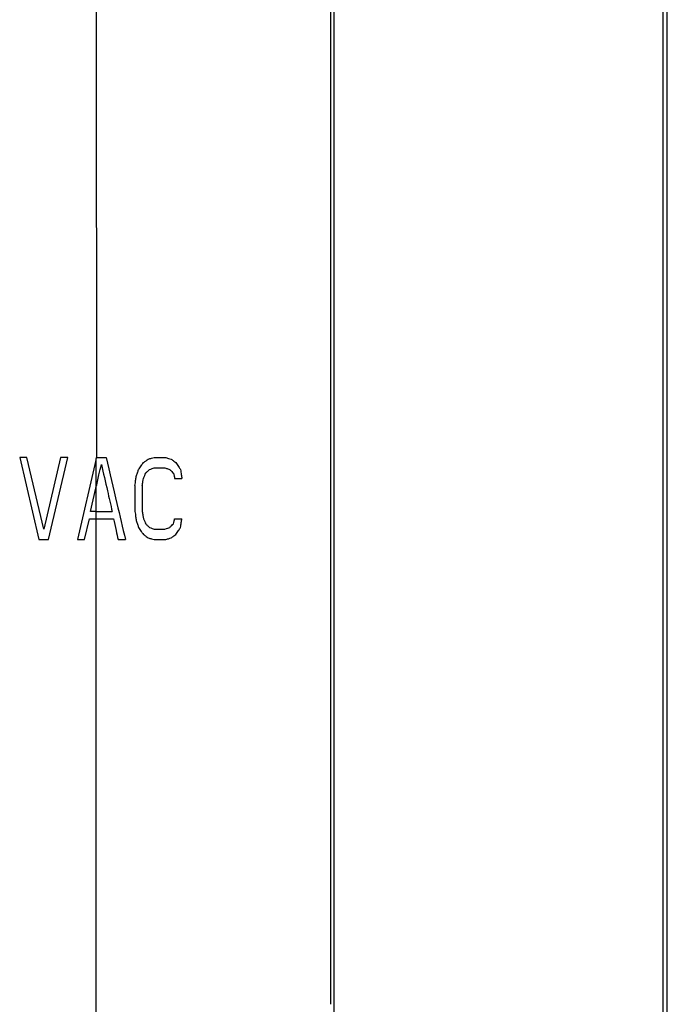
# Model space of a CAD drawing. Units: inches. Extents: x 0 to 54.7, y 0 to 30.7.
# Drawn here: x 14.3 to 15.2, y 16.2 to 17.4 of the extents above; entities that cross this region are included whole.
import ezdxf

# ---------------------------------------------------------------- set-up
doc = ezdxf.new("R2010")
doc.units = ezdxf.units.IN
doc.header["$MEASUREMENT"] = 0
doc.layers.add('Hunter_Detail-Lt', color=249, linetype='Continuous')

msp = doc.modelspace()

# ---------------------------------------------------------------- linework, layer by layer
at = {"layer": 'Hunter_Detail-Lt'}
for p, q in [((14.429, 18.287), (14.4296, 16.8785)), ((14.7317, 18.2872), (14.7316, 16.4326)), ((15.166, 12.1496), (15.1662, 18.2891)), ((15.1609, 14.3823), (15.161, 18.0201)), ((14.736, 18.017), (14.7359, 14.253)), ((15.1609, 16.1589), (15.161, 18.0185)), ((14.3306, 16.8788), (14.3554, 16.7725)), ((14.3399, 16.8788), (14.3306, 16.8788)), ((14.3616, 16.7861), (14.3399, 16.8788)), ((14.3399, 16.8788), (14.3399, 16.8788)), ((14.3616, 16.7861), (14.3399, 16.8788)), ((14.3833, 16.8787), (14.3616, 16.7861)), ((14.3678, 16.7725), (14.3926, 16.8787)), ((14.3678, 16.7725), (14.3926, 16.8787)), ((14.3926, 16.8787), (14.3833, 16.8787)), ((14.3926, 16.8787), (14.3926, 16.8787)), ((14.429, 16.8752), (14.405, 16.7725)), ((14.429, 16.8752), (14.429, 16.8389)), ((14.4422, 16.8787), (14.4422, 16.8787)), ((14.498, 16.8629), (14.498, 16.8629)), ((14.5042, 16.8652), (14.5042, 16.8652)), ((14.5181, 16.8652), (14.5181, 16.8652)), ((14.5243, 16.8629), (14.5243, 16.8629)), ((14.5383, 16.8629), (14.5383, 16.8629)), ((14.4902, 16.8516), (14.4902, 16.8516)), ((14.4933, 16.8584), (14.4933, 16.8584)), ((14.5305, 16.8516), (14.5305, 16.8516)), ((14.5398, 16.8516), (14.5398, 16.8516)), ((14.4221, 16.8087), (14.429, 16.8389)), ((14.4221, 16.8087), (14.429, 16.8389)), ((14.429, 16.8389), (14.429, 16.8087)), ((14.4794, 16.8426), (14.4794, 16.8087)), ((14.4887, 16.8426), (14.4887, 16.8087)), ((14.4887, 16.8426), (14.4887, 16.8087)), ((14.4887, 16.8426), (14.4887, 16.8426)), ((14.4143, 16.7725), (14.4205, 16.7996)), ((14.4143, 16.7725), (14.4205, 16.7996)), ((14.4205, 16.7996), (14.429, 16.7996)), ((14.4205, 16.7996), (14.429, 16.7996)), ((14.4205, 16.7996), (14.4205, 16.7996)), ((14.429, 16.8087), (14.4221, 16.8087)), ((14.429, 16.7996), (14.4289, 14.893)), ((14.429, 16.8087), (14.429, 16.7996)), ((14.4887, 16.8087), (14.4887, 16.8087)), ((14.5398, 16.7996), (14.5398, 16.7996)), ((14.4809, 16.7974), (14.4809, 16.7974)), ((14.484, 16.7883), (14.484, 16.7883)), ((14.5383, 16.7883), (14.5383, 16.7883)), ((14.4902, 16.7793), (14.4902, 16.7793)), ((14.4964, 16.7748), (14.4964, 16.7748)), ((14.5259, 16.7748), (14.5259, 16.7748)), ((14.5321, 16.7793), (14.5321, 16.7793)), ((14.3554, 16.7725), (14.3678, 16.7725)), ((14.3554, 16.7725), (14.3678, 16.7725)), ((14.3554, 16.7725), (14.3554, 16.7725)), ((14.3678, 16.7725), (14.3678, 16.7725)), ((14.405, 16.7725), (14.4143, 16.7725)), ((14.405, 16.7725), (14.4143, 16.7725)), ((14.405, 16.7725), (14.405, 16.7725)), ((14.4143, 16.7725), (14.4143, 16.7725)), ((14.4577, 16.7725), (14.4577, 16.7725)), ((14.467, 16.7725), (14.467, 16.7725)), ((14.5042, 16.7725), (14.5042, 16.7725)), ((14.5181, 16.7725), (14.5181, 16.7725)), ((14.7316, 16.4274), (14.7316, 16.4241)), ((14.7316, 16.4241), (14.7317, 16.4009)), ((14.7317, 16.4009), (14.7316, 16.3777)), ((14.7316, 16.3777), (14.7316, 16.3744)), ((14.7316, 16.3692), (14.7316, 16.1776))]:
    msp.add_line(p, q, dxfattribs=at)
at = {"layer": 'Hunter_Detail-Lt', "flags": 128}
for points in [[(14.4298, 16.8787), (14.4314, 16.8787), (14.4329, 16.8787), (14.4345, 16.8787), (14.436, 16.8787), (14.4376, 16.8787), (14.4391, 16.8787), (14.4407, 16.8787), (14.4422, 16.8787)], [(14.5042, 16.8787), (14.5059, 16.8787), (14.5077, 16.8787), (14.5095, 16.8787), (14.5112, 16.8787), (14.5129, 16.8787), (14.5147, 16.8787), (14.5164, 16.8787), (14.5181, 16.8787)], [(14.5042, 16.8652), (14.5059, 16.8652), (14.5077, 16.8652), (14.5094, 16.8652), (14.5112, 16.8652), (14.5129, 16.8652), (14.5147, 16.8652), (14.5164, 16.8652), (14.5181, 16.8652)], [(14.5042, 16.8652), (14.5059, 16.8652), (14.5077, 16.8652), (14.5095, 16.8652), (14.5112, 16.8652), (14.5129, 16.8652), (14.5147, 16.8652), (14.5164, 16.8652), (14.5181, 16.8652)], [(14.5305, 16.8516), (14.5317, 16.8516), (14.5329, 16.8516), (14.534, 16.8516), (14.5352, 16.8516), (14.5364, 16.8516), (14.5375, 16.8516), (14.5387, 16.8516), (14.5398, 16.8516)], [(14.5305, 16.8516), (14.5317, 16.8516), (14.5329, 16.8516), (14.534, 16.8516), (14.5352, 16.8516), (14.5364, 16.8516), (14.5375, 16.8516), (14.5387, 16.8516), (14.5398, 16.8516)], [(14.429, 16.8087), (14.4316, 16.8087), (14.4342, 16.8087), (14.4368, 16.8087), (14.4395, 16.8087), (14.4421, 16.8087), (14.4447, 16.8087), (14.4473, 16.8087), (14.45, 16.8087)], [(14.429, 16.7996), (14.4318, 16.7996), (14.4346, 16.7996), (14.4374, 16.7996), (14.4402, 16.7996), (14.4431, 16.7996), (14.4459, 16.7996), (14.4487, 16.7996), (14.4515, 16.7996)], [(14.429, 16.7996), (14.4318, 16.7996), (14.4346, 16.7996), (14.4374, 16.7996), (14.4402, 16.7996), (14.4431, 16.7996), (14.4459, 16.7996), (14.4487, 16.7996), (14.4515, 16.7996)], [(14.5305, 16.7996), (14.5317, 16.7996), (14.5329, 16.7996), (14.534, 16.7996), (14.5352, 16.7996), (14.5364, 16.7996), (14.5375, 16.7996), (14.5387, 16.7996), (14.5398, 16.7996)], [(14.5042, 16.7861), (14.5059, 16.7861), (14.5077, 16.7861), (14.5095, 16.7861), (14.5112, 16.7861), (14.5129, 16.7861), (14.5147, 16.7861), (14.5164, 16.7861), (14.5181, 16.7861)], [(14.4577, 16.7725), (14.4589, 16.7725), (14.46, 16.7725), (14.4612, 16.7725), (14.4624, 16.7725), (14.4635, 16.7725), (14.4647, 16.7725), (14.4658, 16.7725), (14.467, 16.7725)], [(14.4577, 16.7725), (14.4589, 16.7725), (14.46, 16.7725), (14.4612, 16.7725), (14.4624, 16.7725), (14.4635, 16.7725), (14.4647, 16.7725), (14.4658, 16.7725), (14.467, 16.7725)], [(14.5042, 16.7725), (14.5059, 16.7725), (14.5077, 16.7725), (14.5094, 16.7725), (14.5112, 16.7725), (14.5129, 16.7725), (14.5147, 16.7725), (14.5164, 16.7725), (14.5181, 16.7725)], [(14.5042, 16.7725), (14.5059, 16.7725), (14.5077, 16.7725), (14.5095, 16.7725), (14.5112, 16.7725), (14.5129, 16.7725), (14.5147, 16.7725), (14.5164, 16.7725), (14.5181, 16.7725)]]:
    msp.add_lwpolyline(points, dxfattribs=at)
at = {"layer": 'Hunter_Detail-Lt'}
for points, knots in [([(14.429, 16.8752), (14.4291, 16.8758), (14.4294, 16.877), (14.4297, 16.8782), (14.4298, 16.8787)], [0, 0, 0, 0, 0.56, 1, 1, 1, 1]), ([(14.4422, 16.8787), (14.4468, 16.8589), (14.4551, 16.8235), (14.4634, 16.7881), (14.467, 16.7725)], [0, 0, 0, 0, 0.559998, 1, 1, 1, 1]), ([(14.4422, 16.8787), (14.4468, 16.8589), (14.4551, 16.8235), (14.4634, 16.7881), (14.467, 16.7725)], [0, 0, 0, 0, 0.559997, 1, 1, 1, 1]), ([(14.4902, 16.872), (14.4914, 16.8728), (14.4935, 16.8743), (14.4955, 16.8758), (14.4964, 16.8765)], [0, 0, 0, 0, 0.559999, 1, 1, 1, 1]), ([(14.4964, 16.8765), (14.4979, 16.8769), (14.5005, 16.8777), (14.5031, 16.8784), (14.5042, 16.8787)], [0, 0, 0, 0, 0.559995, 1, 1, 1, 1]), ([(14.5181, 16.8787), (14.5196, 16.8783), (14.5222, 16.8776), (14.5247, 16.8768), (14.5259, 16.8765)], [0, 0, 0, 0, 0.559996, 1, 1, 1, 1]), ([(14.5259, 16.8765), (14.527, 16.8756), (14.5291, 16.8741), (14.5312, 16.8726), (14.5321, 16.872)], [0, 0, 0, 0, 0.559993, 1, 1, 1, 1]), ([(14.429, 16.8389), (14.4303, 16.8447), (14.4326, 16.8549), (14.435, 16.8652), (14.436, 16.8697)], [0, 0, 0, 0, 0.560001, 1, 1, 1, 1]), ([(14.429, 16.8389), (14.4303, 16.8447), (14.4326, 16.8549), (14.435, 16.8652), (14.436, 16.8697)], [0, 0, 0, 0, 0.559998, 1, 1, 1, 1]), ([(14.436, 16.8697), (14.4386, 16.8583), (14.4433, 16.838), (14.4479, 16.8176), (14.45, 16.8087)], [0, 0, 0, 0, 0.559998, 1, 1, 1, 1]), ([(14.4809, 16.8539), (14.4815, 16.8556), (14.4826, 16.8586), (14.4836, 16.8616), (14.484, 16.8629)], [0, 0, 0, 0, 0.559999, 1, 1, 1, 1]), ([(14.484, 16.8629), (14.4852, 16.8646), (14.4873, 16.8676), (14.4893, 16.8706), (14.4902, 16.872)], [0, 0, 0, 0, 0.560003, 1, 1, 1, 1]), ([(14.4933, 16.8584), (14.4942, 16.8592), (14.4958, 16.8608), (14.4973, 16.8623), (14.498, 16.8629)], [0, 0, 0, 0, 0.559997, 1, 1, 1, 1]), ([(14.4933, 16.8584), (14.4942, 16.8592), (14.4958, 16.8608), (14.4973, 16.8623), (14.498, 16.8629)], [0, 0, 0, 0, 0.559999, 1, 1, 1, 1]), ([(14.498, 16.8629), (14.4991, 16.8633), (14.5012, 16.8641), (14.5033, 16.8649), (14.5042, 16.8652)], [0, 0, 0, 0, 0.559997, 1, 1, 1, 1]), ([(14.498, 16.8629), (14.4991, 16.8633), (14.5012, 16.8641), (14.5033, 16.8649), (14.5042, 16.8652)], [0, 0, 0, 0, 0.559997, 1, 1, 1, 1]), ([(14.5181, 16.8652), (14.5193, 16.8648), (14.5214, 16.864), (14.5234, 16.8633), (14.5243, 16.8629)], [0, 0, 0, 0, 0.56, 1, 1, 1, 1]), ([(14.5181, 16.8652), (14.5193, 16.8648), (14.5214, 16.864), (14.5234, 16.8633), (14.5243, 16.8629)], [0, 0, 0, 0, 0.559996, 1, 1, 1, 1]), ([(14.5243, 16.8629), (14.5252, 16.8621), (14.5268, 16.8606), (14.5283, 16.8591), (14.529, 16.8584)], [0, 0, 0, 0, 0.560002, 1, 1, 1, 1]), ([(14.5243, 16.8629), (14.5252, 16.8621), (14.5268, 16.8606), (14.5283, 16.8591), (14.529, 16.8584)], [0, 0, 0, 0, 0.559997, 1, 1, 1, 1]), ([(14.5321, 16.872), (14.5332, 16.8703), (14.5353, 16.8673), (14.5374, 16.8642), (14.5383, 16.8629)], [0, 0, 0, 0, 0.559997, 1, 1, 1, 1]), ([(14.5383, 16.8629), (14.5386, 16.8608), (14.5391, 16.857), (14.5396, 16.8533), (14.5398, 16.8516)], [0, 0, 0, 0, 0.559995, 1, 1, 1, 1]), ([(14.5383, 16.8629), (14.5386, 16.8608), (14.5391, 16.857), (14.5396, 16.8533), (14.5398, 16.8516)], [0, 0, 0, 0, 0.559993, 1, 1, 1, 1]), ([(14.4794, 16.8426), (14.4797, 16.8447), (14.4802, 16.8485), (14.4807, 16.8522), (14.4809, 16.8539)], [0, 0, 0, 0, 0.560006, 1, 1, 1, 1]), ([(14.4887, 16.8426), (14.489, 16.8443), (14.4895, 16.8473), (14.49, 16.8503), (14.4902, 16.8516)], [0, 0, 0, 0, 0.559999, 1, 1, 1, 1]), ([(14.4887, 16.8426), (14.489, 16.8443), (14.4895, 16.8473), (14.49, 16.8503), (14.4902, 16.8516)], [0, 0, 0, 0, 0.560006, 1, 1, 1, 1]), ([(14.4902, 16.8516), (14.4908, 16.8529), (14.4919, 16.8551), (14.4929, 16.8574), (14.4933, 16.8584)], [0, 0, 0, 0, 0.560003, 1, 1, 1, 1]), ([(14.4902, 16.8516), (14.4908, 16.8529), (14.4919, 16.8551), (14.4929, 16.8574), (14.4933, 16.8584)], [0, 0, 0, 0, 0.559998, 1, 1, 1, 1]), ([(14.529, 16.8584), (14.5293, 16.8571), (14.5298, 16.8549), (14.5303, 16.8526), (14.5305, 16.8516)], [0, 0, 0, 0, 0.560002, 1, 1, 1, 1]), ([(14.4515, 16.7996), (14.4527, 16.7946), (14.4547, 16.7855), (14.4568, 16.7765), (14.4577, 16.7725)], [0, 0, 0, 0, 0.560002, 1, 1, 1, 1]), ([(14.4794, 16.8087), (14.4797, 16.8066), (14.4802, 16.8028), (14.4807, 16.799), (14.4809, 16.7974)], [0, 0, 0, 0, 0.560001, 1, 1, 1, 1]), ([(14.4887, 16.8087), (14.489, 16.807), (14.4895, 16.804), (14.49, 16.8009), (14.4902, 16.7996)], [0, 0, 0, 0, 0.56, 1, 1, 1, 1]), ([(14.4887, 16.8087), (14.489, 16.807), (14.4895, 16.804), (14.49, 16.8009), (14.4902, 16.7996)], [0, 0, 0, 0, 0.559999, 1, 1, 1, 1]), ([(14.4902, 16.7996), (14.4908, 16.7984), (14.4919, 16.7961), (14.4929, 16.7938), (14.4933, 16.7928)], [0, 0, 0, 0, 0.560006, 1, 1, 1, 1]), ([(14.529, 16.7928), (14.5293, 16.7941), (14.5298, 16.7964), (14.5303, 16.7986), (14.5305, 16.7996)], [0, 0, 0, 0, 0.560001, 1, 1, 1, 1]), ([(14.5383, 16.7883), (14.5386, 16.7904), (14.5391, 16.7942), (14.5396, 16.798), (14.5398, 16.7996)], [0, 0, 0, 0, 0.560001, 1, 1, 1, 1]), ([(14.5383, 16.7883), (14.5386, 16.7904), (14.5391, 16.7942), (14.5396, 16.798), (14.5398, 16.7996)], [0, 0, 0, 0, 0.559999, 1, 1, 1, 1]), ([(14.4809, 16.7974), (14.4815, 16.7957), (14.4826, 16.7927), (14.4836, 16.7896), (14.484, 16.7883)], [0, 0, 0, 0, 0.560003, 1, 1, 1, 1]), ([(14.4809, 16.7974), (14.4815, 16.7957), (14.4826, 16.7927), (14.4836, 16.7896), (14.484, 16.7883)], [0, 0, 0, 0, 0.560004, 1, 1, 1, 1]), ([(14.484, 16.7883), (14.4852, 16.7866), (14.4873, 16.7836), (14.4893, 16.7806), (14.4902, 16.7793)], [0, 0, 0, 0, 0.559994, 1, 1, 1, 1]), ([(14.484, 16.7883), (14.4852, 16.7866), (14.4873, 16.7836), (14.4893, 16.7806), (14.4902, 16.7793)], [0, 0, 0, 0, 0.559997, 1, 1, 1, 1]), ([(14.4933, 16.7928), (14.4942, 16.792), (14.4958, 16.7905), (14.4973, 16.789), (14.498, 16.7883)], [0, 0, 0, 0, 0.559998, 1, 1, 1, 1]), ([(14.498, 16.7883), (14.4991, 16.7879), (14.5012, 16.7871), (14.5033, 16.7864), (14.5042, 16.7861)], [0, 0, 0, 0, 0.559995, 1, 1, 1, 1]), ([(14.5181, 16.7861), (14.5193, 16.7865), (14.5214, 16.7872), (14.5234, 16.788), (14.5243, 16.7883)], [0, 0, 0, 0, 0.559999, 1, 1, 1, 1]), ([(14.5243, 16.7883), (14.5252, 16.7892), (14.5267, 16.7907), (14.5283, 16.7922), (14.529, 16.7928)], [0, 0, 0, 0, 0.560001, 1, 1, 1, 1]), ([(14.5321, 16.7793), (14.5332, 16.781), (14.5353, 16.784), (14.5374, 16.787), (14.5383, 16.7883)], [0, 0, 0, 0, 0.560001, 1, 1, 1, 1]), ([(14.5321, 16.7793), (14.5332, 16.781), (14.5353, 16.784), (14.5374, 16.787), (14.5383, 16.7883)], [0, 0, 0, 0, 0.559999, 1, 1, 1, 1]), ([(14.4902, 16.7793), (14.4914, 16.7784), (14.4935, 16.7769), (14.4955, 16.7754), (14.4964, 16.7748)], [0, 0, 0, 0, 0.559999, 1, 1, 1, 1]), ([(14.4902, 16.7793), (14.4914, 16.7784), (14.4935, 16.7769), (14.4955, 16.7754), (14.4964, 16.7748)], [0, 0, 0, 0, 0.559994, 1, 1, 1, 1]), ([(14.4964, 16.7748), (14.4979, 16.7743), (14.5005, 16.7736), (14.5031, 16.7728), (14.5042, 16.7725)], [0, 0, 0, 0, 0.559999, 1, 1, 1, 1]), ([(14.4964, 16.7748), (14.4979, 16.7743), (14.5005, 16.7736), (14.5031, 16.7728), (14.5042, 16.7725)], [0, 0, 0, 0, 0.559994, 1, 1, 1, 1]), ([(14.5181, 16.7725), (14.5196, 16.7729), (14.5222, 16.7737), (14.5247, 16.7744), (14.5259, 16.7748)], [0, 0, 0, 0, 0.560002, 1, 1, 1, 1]), ([(14.5181, 16.7725), (14.5196, 16.7729), (14.5222, 16.7737), (14.5247, 16.7744), (14.5259, 16.7748)], [0, 0, 0, 0, 0.559993, 1, 1, 1, 1]), ([(14.5259, 16.7748), (14.527, 16.7756), (14.5291, 16.7771), (14.5312, 16.7786), (14.5321, 16.7793)], [0, 0, 0, 0, 0.560001, 1, 1, 1, 1]), ([(14.5259, 16.7748), (14.527, 16.7756), (14.5291, 16.7771), (14.5312, 16.7786), (14.5321, 16.7793)], [0, 0, 0, 0, 0.559994, 1, 1, 1, 1]), ([(14.7316, 16.4326), (14.7316, 16.431), (14.7316, 16.4292), (14.7316, 16.4276), (14.7316, 16.4274)], [0, 0, 0, 0, 0.89647, 1, 1, 1, 1]), ([(14.7316, 16.3744), (14.7316, 16.374), (14.7316, 16.3724), (14.7316, 16.3706), (14.7316, 16.3692)], [0, 0, 0, 0, 0.208148, 1, 1, 1, 1]), ([(14.7316, 16.1776), (14.7316, 16.176), (14.7316, 16.1742), (14.7316, 16.1726), (14.7316, 16.1724)], [0, 0, 0, 0, 0.896461, 1, 1, 1, 1])]:
    msp.add_open_spline(points, degree=3, knots=knots, dxfattribs=at)

doc.saveas('drawing.dxf')
